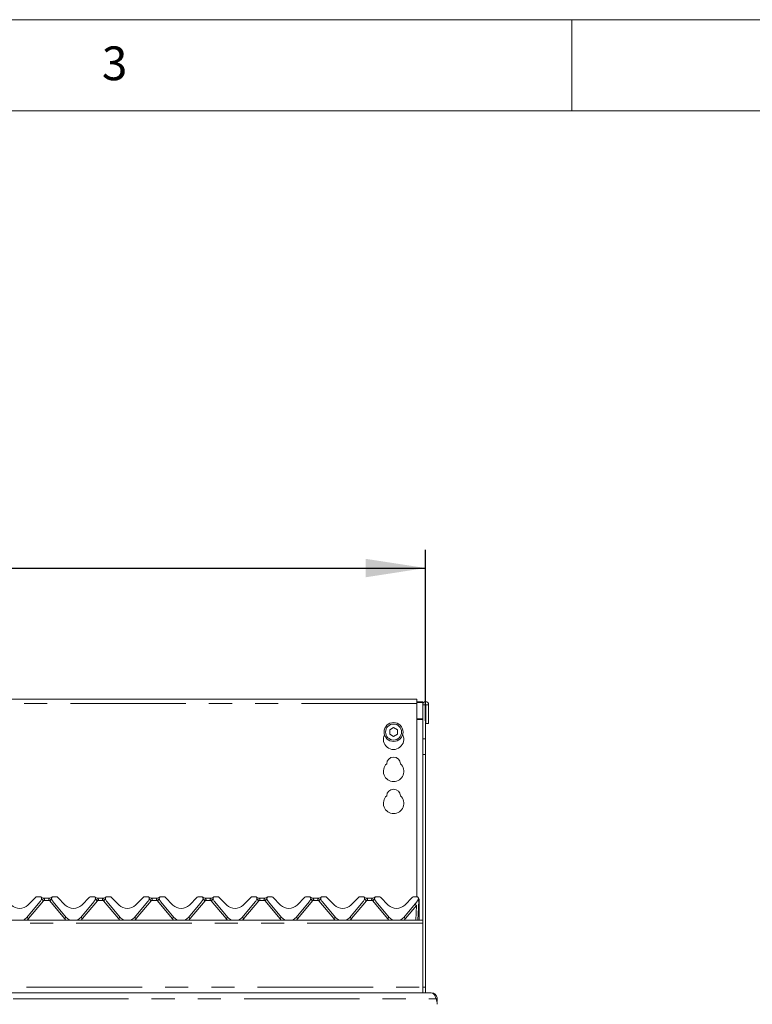
# Model space of a CAD drawing. Units: millimetres. Extents: x 5 to 415, y 5 to 292.
# Drawn here: x 130 to 170, y 238 to 292 of the extents above; entities that cross this region are included whole.
import ezdxf

# ---------------------------------------------------------------- set-up
doc = ezdxf.new("R2010")
doc.units = ezdxf.units.MM
doc.linetypes.add('PHANTOM', pattern=[12.7, 6.35, -1.27, 1.27, -1.27, 1.27, -1.27])
doc.layers.add('BEMAßUNG', color=96, linetype='Continuous')
doc.layers.add('SLD-0', color=179, linetype='Continuous')
doc.styles.add('SLDTEXTSTYLE0', font='TXT', dxfattribs={"width": 0.75})
doc.styles.add('SLDTEXTSTYLE5', font='TXT', dxfattribs={"width": 0.96})
doc.dimstyles.new('SLDDIMSTYLE0', dxfattribs={"dimtxt": 3.5, "dimasz": 3.302, "dimexe": 0, "dimexo": 0.0625, "dimgap": 0.875, "dimtad": 1, "dimdec": 0, "dimlfac": 12.5, "dimrnd": 1e-09, "dimzin": 12, "dimdsep": 46, "dimtxsty": 'SLDTEXTSTYLE0', "dimblk1": 'NONE', "dimblk2": 'NONE', "dimsah": 1, "dimcen": 0.09, "dimadec": 0, "dimazin": 3, "dimtfac": 1, "dimtofl": 0, "dimtmove": 0, "dimatfit": 3, "dimldrblk": 'NONE', "dimfxl": 0, "dimfrac": 2, "dimtolj": 1, "dimtzin": 12, "dimarcsym": 0})

# ---------------------------------------------------------------- blocks, each defined once
blk = doc.blocks.new('_D')
at = {"layer": 'BEMAßUNG'}
for p, q in [((66.368, 255.359), (66.368, 262.867)), ((151.968, 253.475), (151.968, 262.867)), ((66.368, 261.867), (151.968, 261.867))]:
    blk.add_line(p, q, dxfattribs=at)
for points in [[(66.368, 261.867), (69.67, 261.359), (69.67, 262.375)], [(151.968, 261.867), (148.666, 262.375), (148.666, 261.359)]]:
    blk.add_solid(points, dxfattribs=at)
at = {"layer": 'BEMAßUNG', "insert": (103.027, 266.116), "char_height": 3.5, "attachment_point": 1, "style": 'SLDTEXTSTYLE5'}
blk.add_mtext('1070', dxfattribs=at)
blk = doc.blocks.new('_None')

msp = doc.modelspace()

# ---------------------------------------------------------------- linework, layer by layer
at = {"layer": 'SLD-0', "color": 179, "linetype": 'Continuous', "lineweight": 18}
for p, q in [((415, 292), (5, 292)), ((160, 287), (160, 292)), ((410, 287), (10, 287)), ((151.48754, 254.65657), (122.52755, 254.65657)), ((151.48754, 254.65657), (151.48754, 254.41657)), ((151.48754, 254.51668), (151.80755, 254.51668)), ((151.48754, 254.47527), (151.80755, 254.47527)), ((151.48754, 243.80326), (151.48754, 254.41657)), ((151.80755, 254.51668), (151.80755, 254.47527)), ((151.80755, 254.47527), (151.80755, 254.35926)), ((151.80755, 254.35926), (151.96755, 254.35926)), ((151.80755, 252.47473), (151.80755, 254.35926)), ((151.96755, 252.47473), (151.96755, 254.35926)), ((151.96755, 254.35926), (151.97554, 254.35926)), ((151.97554, 254.35926), (152.13555, 254.35926)), ((151.97554, 254.35926), (151.97554, 253.32326)), ((152.13555, 254.35926), (152.13555, 253.32326)), ((151.97554, 253.32326), (152.13555, 253.32326)), ((150.20755, 253.09674), (149.99955, 252.97666)), ((149.99955, 252.97666), (149.99955, 252.73648)), ((149.99955, 252.73648), (150.20755, 252.61639)), ((150.41555, 252.97666), (150.20755, 253.09674)), ((150.20755, 252.61639), (150.41555, 252.73648)), ((150.41555, 252.73648), (150.41555, 252.97666)), ((151.80755, 252.47473), (151.80755, 251.6262)), ((151.96755, 251.6262), (151.96755, 252.47473)), ((151.80755, 251.6262), (151.80755, 238.84326)), ((151.96755, 251.6262), (151.96755, 238.84326)), ((130.76424, 243.52511), (130.04589, 242.66901)), ((130.10009, 243.35071), (130.52921, 243.77983)), ((130.77386, 243.80326), (130.58578, 243.80326)), ((130.8478, 243.69217), (130.84419, 243.67869)), ((130.95275, 243.72326), (131.30235, 243.72326)), ((131.4109, 243.67869), (131.40729, 243.69217)), ((131.66931, 243.80326), (131.48123, 243.80326)), ((132.2092, 242.66901), (131.49085, 243.52511)), ((131.72588, 243.77983), (132.155, 243.35071)), ((133.72424, 243.52511), (133.00589, 242.66901)), ((133.06009, 243.35071), (133.48921, 243.77983)), ((133.73386, 243.80326), (133.54578, 243.80326)), ((133.8078, 243.69217), (133.80419, 243.67869)), ((133.91275, 243.72326), (134.26235, 243.72326)), ((134.36645, 243.69483), (134.36634, 243.69514)), ((134.3709, 243.67869), (134.36729, 243.69217)), ((134.62931, 243.80326), (134.44123, 243.80326)), ((135.1692, 242.66901), (134.45085, 243.52511)), ((134.68588, 243.77983), (135.115, 243.35071)), ((136.68424, 243.52511), (135.96589, 242.66901)), ((136.02009, 243.35071), (136.44921, 243.77983)), ((136.69386, 243.80326), (136.50578, 243.80326)), ((136.7678, 243.69217), (136.76419, 243.67869)), ((136.87275, 243.72326), (137.22235, 243.72326)), ((137.32645, 243.69483), (137.32634, 243.69514)), ((137.3309, 243.67869), (137.32729, 243.69217)), ((137.58931, 243.80326), (137.40123, 243.80326)), ((138.1292, 242.66901), (137.41085, 243.52511)), ((137.64588, 243.77983), (138.075, 243.35071)), ((139.64424, 243.52511), (138.92589, 242.66901)), ((138.98009, 243.35071), (139.40921, 243.77983)), ((139.65386, 243.80326), (139.46578, 243.80326)), ((139.7278, 243.69217), (139.72419, 243.67869)), ((139.83275, 243.72326), (140.18235, 243.72326)), ((140.2909, 243.67869), (140.28729, 243.69217)), ((140.54931, 243.80326), (140.36123, 243.80326)), ((141.0892, 242.66901), (140.37085, 243.52511)), ((140.60588, 243.77983), (141.035, 243.35071)), ((142.60424, 243.52511), (141.88589, 242.66901)), ((141.94009, 243.35071), (142.36921, 243.77983)), ((142.61386, 243.80326), (142.42578, 243.80326)), ((142.6878, 243.69217), (142.68419, 243.67869)), ((142.79275, 243.72326), (143.14235, 243.72326)), ((143.2509, 243.67869), (143.24729, 243.69217)), ((143.50931, 243.80326), (143.32123, 243.80326)), ((144.0492, 242.66901), (143.33085, 243.52511)), ((143.56588, 243.77983), (143.995, 243.35071)), ((145.56424, 243.52511), (144.84589, 242.66901)), ((144.90009, 243.35071), (145.32921, 243.77983)), ((145.57386, 243.80326), (145.38578, 243.80326)), ((145.6478, 243.69217), (145.64419, 243.67869)), ((145.75275, 243.72326), (146.10235, 243.72326)), ((146.2109, 243.67869), (146.20729, 243.69217)), ((146.46931, 243.80326), (146.28123, 243.80326)), ((147.0092, 242.66901), (146.29085, 243.52511)), ((146.52588, 243.77983), (146.955, 243.35071)), ((148.52424, 243.52511), (147.80589, 242.66901)), ((147.86009, 243.35071), (148.28921, 243.77983)), ((148.53386, 243.80326), (148.34578, 243.80326)), ((148.6078, 243.69217), (148.60419, 243.67869)), ((148.71275, 243.72326), (149.06235, 243.72326)), ((149.16645, 243.69483), (149.16634, 243.69514)), ((149.1709, 243.67869), (149.16729, 243.69217)), ((149.42931, 243.80326), (149.24123, 243.80326)), ((149.9692, 242.66901), (149.25085, 243.52511)), ((149.48588, 243.77983), (149.915, 243.35071)), ((151.48424, 243.52511), (150.76589, 242.66901)), ((150.8201, 243.35071), (151.24921, 243.77983)), ((151.49386, 243.80326), (151.30578, 243.80326)), ((151.60018, 243.58269), (151.54466, 242.52326)), ((151.5678, 243.69217), (151.56419, 243.67869)), ((151.57125, 243.74354), (151.5873, 243.70437)), ((151.6014, 243.60595), (151.60018, 243.58269)), ((151.60309, 243.6383), (151.6014, 243.60595)), ((151.60755, 243.60726), (151.60755, 243.59756)), ((151.60755, 243.59756), (151.60755, 242.52326)), ((151.80755, 242.52326), (66.52755, 242.52326)), ((151.80755, 238.84326), (151.80755, 242.35926)), ((151.80755, 238.84326), (151.80755, 238.52326)), ((151.96755, 238.52326), (151.96755, 238.84326)), ((66.05955, 238.52326), (152.27555, 238.52326)), ((152.27555, 238.52326), (152.37323, 238.49446)), ((152.60754, 238.19126), (152.5501, 238.19126)), ((152.60754, 238.05357), (152.60754, 238.19126))]:
    msp.add_line(p, q, dxfattribs=at)
at = {"layer": 'SLD-0', "color": 8, "linetype": 'PHANTOM', "lineweight": 18}
for p, q in [((151.48754, 254.41657), (122.52755, 254.41657)), ((151.80755, 253.58867), (151.48754, 253.58867)), ((151.48754, 253.54726), (151.80755, 253.54726)), ((151.96755, 252.47473), (151.80755, 252.47473)), ((151.80755, 251.6262), (151.96755, 251.6262)), ((130.95771, 243.57737), (130.13781, 242.60025)), ((131.28256, 243.59698), (130.97253, 243.59698)), ((132.11728, 242.60025), (131.29738, 243.57737)), ((133.91771, 243.57737), (133.09781, 242.60025)), ((134.24256, 243.59698), (133.93253, 243.59698)), ((135.07728, 242.60025), (134.25738, 243.57737)), ((136.87771, 243.57737), (136.05781, 242.60025)), ((137.20256, 243.59698), (136.89253, 243.59698)), ((138.03728, 242.60025), (137.21738, 243.57737)), ((139.83771, 243.57737), (139.01781, 242.60025)), ((140.16256, 243.59698), (139.85253, 243.59698)), ((140.99728, 242.60025), (140.17738, 243.57737)), ((142.79771, 243.57737), (141.97781, 242.60025)), ((143.12256, 243.59698), (142.81253, 243.59698)), ((143.95728, 242.60025), (143.13738, 243.57737)), ((145.75771, 243.57737), (144.93781, 242.60025)), ((146.08256, 243.59698), (145.77253, 243.59698)), ((146.91728, 242.60025), (146.09738, 243.57737)), ((148.71771, 243.57737), (147.89781, 242.60025)), ((149.04256, 243.59698), (148.73253, 243.59698)), ((149.87728, 242.60025), (149.05738, 243.57737)), ((151.56498, 243.58142), (151.56467, 243.5801)), ((151.56875, 243.59761), (151.56498, 243.58142)), ((151.58728, 243.6588), (151.56875, 243.59761)), ((151.60187, 243.60413), (151.60294, 243.60444)), ((151.60294, 243.60444), (151.6055, 243.60536)), ((151.6055, 243.60536), (151.60703, 243.60631)), ((151.60703, 243.60631), (151.60755, 243.60726)), ((151.4669, 243.32613), (150.85781, 242.60025)), ((151.42482, 242.52326), (151.4669, 243.32613)), ((151.80755, 242.35926), (66.52755, 242.35926)), ((66.52755, 238.84326), (151.80755, 238.84326)), ((151.96755, 238.84326), (151.80755, 238.84326)), ((65.785, 238.19126), (152.5501, 238.19126)), ((152.59138, 238.05357), (152.60754, 238.05357))]:
    msp.add_line(p, q, dxfattribs=at)
at = {"layer": 'SLD-0', "color": 179, "linetype": 'Continuous', "lineweight": 18}
for radius in [0.52, 0.44]:
    msp.add_circle((150.20755, 252.85657), radius, dxfattribs=at)
for centre, radius, start, end in [((151.97155, 254.35926), 0.164, 0, 179.999845), ((150.20755, 252.45657), 0.56, 153.026946, 26.973054), ((150.20755, 250.69657), 0.56, 132.707871, 47.292129), ((150.20755, 251.09657), 0.38, 1.734216, 178.265784), ((150.20755, 249.33657), 0.38, 1.734216, 178.265784), ((150.20755, 248.93657), 0.56, 132.707871, 47.292129), ((130.58578, 243.72326), 0.08, 90, 134.999635), ((130.45782, 243.78222), 0.4, 320, 344.999962), ((130.77386, 243.72326), 0.08, 339.417688, 90.000356), ((130.95275, 243.88326), 0.16, 221.810315, 270), ((130.87871, 243.68389), 0.032, 159.417688, 165), ((131.30235, 243.88326), 0.16, 270, 318.189685), ((131.48123, 243.72326), 0.08, 90, 200.582312), ((131.37638, 243.68389), 0.032, 14.999646, 20.582312), ((131.79727, 243.78222), 0.4, 195, 220.000099), ((131.66931, 243.72326), 0.08, 45, 89.999701), ((133.54578, 243.72326), 0.08, 90, 134.999616), ((133.41782, 243.78222), 0.4, 320, 344.999964), ((133.73386, 243.72326), 0.08, 339.417688, 90.000329), ((133.91275, 243.88326), 0.16, 221.810315, 270), ((133.83871, 243.68389), 0.032, 159.417688, 165), ((134.26235, 243.88326), 0.16, 270, 318.189685), ((134.44123, 243.72326), 0.08, 89.999946, 200.582312), ((134.33638, 243.68389), 0.032, 15, 20.582312), ((134.75727, 243.78222), 0.4, 195, 220.000103), ((134.62931, 243.72326), 0.08, 45, 89.999674), ((136.50578, 243.72326), 0.08, 90, 134.999596), ((136.37782, 243.78222), 0.4, 320, 344.999965), ((136.69386, 243.72326), 0.08, 339.417688, 90.000302), ((136.87275, 243.88326), 0.16, 221.810315, 270), ((136.79871, 243.68389), 0.032, 159.417688, 165), ((137.22235, 243.88326), 0.16, 270, 318.189685), ((137.40123, 243.72326), 0.08, 90, 200.582312), ((137.29638, 243.68389), 0.032, 14.999611, 20.582312), ((137.71727, 243.78222), 0.4, 195, 220), ((137.58931, 243.72326), 0.08, 45, 89.999647), ((139.46578, 243.72326), 0.08, 90, 134.999577), ((139.33782, 243.78222), 0.4, 320, 344.999967), ((139.65386, 243.72326), 0.08, 339.417688, 90.000274), ((139.83275, 243.88326), 0.16, 221.810315, 270), ((139.75871, 243.68389), 0.032, 159.417688, 165), ((140.18235, 243.88326), 0.16, 270, 318.189685), ((140.36123, 243.72326), 0.08, 90, 200.582312), ((140.25638, 243.68389), 0.032, 14.999593, 20.582312), ((140.67727, 243.78222), 0.4, 195, 220), ((140.54931, 243.72326), 0.08, 45, 89.999619), ((142.42578, 243.72326), 0.08, 90, 134.999558), ((142.29782, 243.78222), 0.4, 320, 344.999968), ((142.61386, 243.72326), 0.08, 339.417688, 90.000247), ((142.79275, 243.88326), 0.16, 221.810315, 270), ((142.71871, 243.68389), 0.032, 159.417688, 165), ((143.14235, 243.88326), 0.16, 270, 318.189685), ((143.32123, 243.72326), 0.08, 89.999864, 200.582312), ((143.21638, 243.68389), 0.032, 15, 20.582312), ((143.63727, 243.78222), 0.4, 195, 220), ((143.50931, 243.72326), 0.08, 45.00052, 89.999592), ((145.38578, 243.72326), 0.08, 90, 134.999538), ((145.25782, 243.78222), 0.4, 320, 344.999969), ((145.57386, 243.72326), 0.08, 339.417688, 90.00022), ((145.75275, 243.88326), 0.16, 221.810315, 270), ((145.67871, 243.68389), 0.032, 159.417688, 165), ((146.10235, 243.88326), 0.16, 270, 318.189685), ((146.28123, 243.72326), 0.08, 90, 200.582312), ((146.17638, 243.68389), 0.032, 14.999558, 20.582312), ((146.59727, 243.78222), 0.4, 195, 220), ((146.46931, 243.72326), 0.08, 45.000501, 89.999565), ((148.34578, 243.72326), 0.08, 90, 134.999519), ((148.21782, 243.78222), 0.4, 320, 344.999971), ((148.53386, 243.72326), 0.08, 339.417688, 90.000192), ((148.71275, 243.88326), 0.16, 221.810315, 270), ((148.63871, 243.68389), 0.032, 159.417688, 165), ((149.06235, 243.88326), 0.16, 270, 318.189685), ((149.24123, 243.72326), 0.08, 90, 200.582312), ((149.13638, 243.68389), 0.032, 14.99954, 20.582312), ((149.55727, 243.78222), 0.4, 195, 220), ((149.42931, 243.72326), 0.08, 45, 90), ((151.30578, 243.72326), 0.08, 90, 134.9995), ((151.17782, 243.78222), 0.4, 320, 344.999972), ((151.49386, 243.72326), 0.08, 339.417688, 90), ((151.59871, 243.68389), 0.032, 159.417688, 165), ((151.48755, 243.6399), 0.12, 10.640118, 32.078606), ((129.64755, 243.80326), 0.64, 224.999986, 315), ((132.60755, 243.80326), 0.64, 224.999988, 315), ((135.56755, 243.80326), 0.64, 224.999991, 315), ((138.52755, 243.80326), 0.64, 224.999993, 315), ((141.48755, 243.80326), 0.64, 224.999996, 315), ((144.44755, 243.80326), 0.64, 224.999998, 315), ((147.40755, 243.80326), 0.64, 225.000001, 315), ((150.36755, 243.80326), 0.64, 225.000003, 315), ((129.64755, 243.00326), 0.52, 292.619865, 320.000028), ((132.60755, 243.00326), 0.52, 220, 247.380135), ((132.60755, 243.00326), 0.52, 292.619865, 320.000031), ((135.56755, 243.00326), 0.52, 220, 247.380135), ((135.56755, 243.00326), 0.52, 292.619865, 320.000033), ((138.52755, 243.00326), 0.52, 220, 247.380135), ((138.52755, 243.00326), 0.52, 292.619865, 320.000036), ((141.48755, 243.00326), 0.52, 220, 247.380135), ((141.48755, 243.00326), 0.52, 292.619865, 320.000039), ((144.44755, 243.00326), 0.52, 220, 247.380135), ((144.44755, 243.00326), 0.52, 292.619865, 320.000041), ((147.40755, 243.00326), 0.52, 220, 247.380135), ((147.40755, 243.00326), 0.52, 292.619865, 320.000044), ((150.36755, 243.00326), 0.52, 220, 247.380135), ((150.36755, 243.00326), 0.52, 292.619865, 320.000047), ((151.80755, 237.89357), 0.8, 0, 21.845918)]:
    msp.add_arc(centre, radius, start, end, dxfattribs=at)
at = {"layer": 'SLD-0', "color": 8, "linetype": 'PHANTOM', "lineweight": 18}
for centre, radius, start, end in [((129.82668, 242.26107), 1.73547, 49.328979, 54.216661), ((130.12307, 242.38393), 1.4809, 54.997873, 60.873458), ((130.77386, 243.73163), 0.24, 320, 325.870987), ((131.99641, 242.60041), 1.22585, 118.514593, 125.614076), ((131.48123, 243.73163), 0.24, 214.128952, 220), ((132.42876, 242.26063), 1.73604, 125.784135, 130.670235), ((132.78668, 242.26107), 1.73547, 49.32898, 54.216661), ((133.08307, 242.38393), 1.4809, 54.997873, 60.873458), ((133.73386, 243.73163), 0.24, 320, 325.870992), ((134.95641, 242.60041), 1.22585, 118.514593, 125.614076), ((134.44123, 243.73163), 0.24, 214.128957, 220), ((135.38876, 242.26063), 1.73604, 125.784135, 130.670235), ((135.74668, 242.26107), 1.73547, 49.328981, 54.216661), ((136.04307, 242.38393), 1.4809, 54.997873, 60.873458), ((136.69386, 243.73163), 0.24, 320, 325.870997), ((137.91641, 242.60041), 1.22585, 118.514593, 125.614076), ((137.40123, 243.73163), 0.24, 214.128962, 220), ((138.34876, 242.26063), 1.73604, 125.784135, 130.670235), ((138.70633, 242.26063), 1.73604, 49.329778, 54.215865), ((139.00307, 242.38393), 1.4809, 54.997873, 60.873458), ((139.65386, 243.73163), 0.24, 320, 325.871002), ((140.87641, 242.60041), 1.22585, 118.514593, 125.614076), ((140.36123, 243.73163), 0.24, 214.128967, 220), ((141.30876, 242.26063), 1.73604, 125.784135, 130.670235), ((141.66633, 242.26063), 1.73604, 49.329779, 54.215865), ((141.96307, 242.38393), 1.4809, 54.997873, 60.873458), ((142.61386, 243.73163), 0.24, 320, 325.871007), ((143.83641, 242.60041), 1.22585, 118.514593, 125.614076), ((143.32123, 243.73163), 0.24, 214.128972, 220), ((144.26876, 242.26063), 1.73604, 125.784135, 130.670235), ((144.62633, 242.26063), 1.73604, 49.32978, 54.215865), ((144.92307, 242.38393), 1.4809, 54.997873, 60.873458), ((145.57386, 243.73163), 0.24, 320, 325.871012), ((146.79627, 242.60064), 1.22559, 118.513824, 125.614845), ((146.28123, 243.73163), 0.24, 214.128977, 220), ((147.22876, 242.26063), 1.73604, 125.784135, 130.670235), ((147.58633, 242.26063), 1.73604, 49.329781, 54.215865), ((147.88307, 242.38393), 1.4809, 54.997873, 60.873458), ((148.53386, 243.73163), 0.24, 320, 325.871018), ((149.7566, 242.60012), 1.22621, 118.516149, 125.613475), ((149.24123, 243.73163), 0.24, 214.128982, 220), ((150.01423, 242.4822), 1.45429, 125.310448, 131.143903), ((151.68587, 243.65565), 0.14281, 191.909164, 211.937271), ((151.68515, 243.65593), 0.14139, 191.627919, 211.801788), ((151.6729, 243.66538), 0.12427, 192.123748, 213.052081), ((151.57496, 243.68384), 0.10424, 264.338916, 284.002914), ((151.57431, 243.64393), 0.04665, 263.155512, 305.504843), ((151.60123, 243.60665), 0.01107, 271.225864, 304.768221), ((149.72356, 241.25803), 2.70486, 49.870261, 52.298775), ((128.38663, 240.52243), 2.71735, 49.875843, 52.29319), ((129.64755, 243.01163), 0.64, 310.263165, 319.999981), ((133.86847, 240.52243), 2.71735, 127.70681, 130.124157), ((132.60755, 243.01163), 0.64, 219.999993, 229.736835), ((131.34663, 240.52243), 2.71735, 49.875843, 52.29319), ((132.60755, 243.01163), 0.64, 310.263165, 319.999983), ((136.82847, 240.52243), 2.71735, 127.70681, 130.124157), ((135.56755, 243.01163), 0.64, 219.999995, 229.736835), ((134.30663, 240.52243), 2.71735, 49.875843, 52.29319), ((135.56755, 243.01163), 0.64, 310.263165, 319.999985), ((139.78847, 240.52243), 2.71735, 127.70681, 130.124157), ((138.52755, 243.01163), 0.64, 219.999997, 229.736835), ((137.26663, 240.52243), 2.71735, 49.875843, 52.29319), ((138.52755, 243.01163), 0.64, 310.263165, 319.999987), ((142.74847, 240.52243), 2.71735, 127.70681, 130.124157), ((141.48755, 243.01163), 0.64, 219.999999, 229.736835), ((140.22663, 240.52243), 2.71735, 49.875843, 52.29319), ((141.48755, 243.01163), 0.64, 310.263165, 319.99999), ((145.70847, 240.52243), 2.71735, 127.70681, 130.124157), ((144.44755, 243.01163), 0.64, 220.000001, 229.736835), ((143.18663, 240.52243), 2.71735, 49.875843, 52.29319), ((144.44755, 243.01163), 0.64, 310.263165, 319.999992), ((148.66847, 240.52243), 2.71735, 127.70681, 130.124157), ((147.40755, 243.01163), 0.64, 220.000004, 229.736835), ((146.14663, 240.52243), 2.71735, 49.875843, 52.29319), ((147.40755, 243.01163), 0.64, 310.263165, 319.999994), ((151.57362, 240.59047), 2.62997, 127.668183, 130.165779), ((150.36755, 243.01163), 0.64, 220, 229.736835), ((149.11448, 240.53215), 2.70486, 49.870258, 52.298775), ((150.36755, 243.01163), 0.64, 310.263165, 319.999996)]:
    msp.add_arc(centre, radius, start, end, dxfattribs=at)
for points, knots in [([(130.95275, 243.72326), (130.95349, 243.72291), (130.95481, 243.72229), (130.96578, 243.71669), (130.98542, 243.70476), (131.00578, 243.68513), (131.01356, 243.66416), (131.01429, 243.64964), (131.01051, 243.63544), (130.9995, 243.61795), (130.98591, 243.60593), (130.97535, 243.59878), (130.97279, 243.59715), (130.97253, 243.59698)], [0.000012886, 0.000012886, 0.000012886, 0.000012886, 0.090962351, 0.161133602, 0.3371706, 0.545731807, 0.628893389, 0.683923601, 0.759319216, 0.830249565, 0.959616956, 0.995853016, 1, 1, 1, 1]), ([(131.28256, 243.59698), (131.27208, 243.60451), (131.25661, 243.61563), (131.2448, 243.63528), (131.24071, 243.65011), (131.24133, 243.66222), (131.2473, 243.68085), (131.2641, 243.7006), (131.28597, 243.7149), (131.29814, 243.72123), (131.3019, 243.72305), (131.30221, 243.7232), (131.30235, 243.72326)], [0, 0, 0, 0, 0.16890094, 0.24925041, 0.30296202, 0.38249434, 0.42472502, 0.6077623, 0.80330028, 0.90928209, 0.96131794, 1, 1, 1, 1]), ([(133.91275, 243.72326), (133.91349, 243.72291), (133.91481, 243.72229), (133.92578, 243.71669), (133.94542, 243.70476), (133.96578, 243.68513), (133.97356, 243.66416), (133.97429, 243.64964), (133.97051, 243.63544), (133.9595, 243.61795), (133.94591, 243.60593), (133.93535, 243.59878), (133.93279, 243.59715), (133.93253, 243.59698)], [0.000011613, 0.000011613, 0.000011613, 0.000011613, 0.090962351, 0.161133602, 0.3371706, 0.545731807, 0.628893389, 0.683923601, 0.759319216, 0.830249565, 0.959616956, 0.995853016, 1, 1, 1, 1]), ([(134.24256, 243.59698), (134.23208, 243.60451), (134.21661, 243.61563), (134.2048, 243.63528), (134.20071, 243.65011), (134.20133, 243.66222), (134.2073, 243.68085), (134.2241, 243.7006), (134.24597, 243.7149), (134.25814, 243.72123), (134.2619, 243.72305), (134.26221, 243.7232), (134.26235, 243.72326)], [0, 0, 0, 0, 0.16890094, 0.24925041, 0.30296202, 0.38249434, 0.42472502, 0.6077623, 0.80330028, 0.90928209, 0.96131794, 1, 1, 1, 1]), ([(136.87275, 243.72326), (136.87349, 243.72291), (136.87481, 243.72229), (136.88578, 243.71669), (136.90542, 243.70476), (136.92578, 243.68513), (136.93356, 243.66416), (136.93429, 243.64964), (136.93051, 243.63544), (136.9195, 243.61795), (136.90591, 243.60593), (136.89535, 243.59878), (136.89279, 243.59715), (136.89253, 243.59698)], [0.000010338, 0.000010338, 0.000010338, 0.000010338, 0.090962351, 0.161133602, 0.3371706, 0.545731807, 0.628893389, 0.683923601, 0.759319216, 0.830249565, 0.959616956, 0.995853016, 1, 1, 1, 1]), ([(137.20256, 243.59698), (137.19208, 243.60451), (137.17661, 243.61563), (137.1648, 243.63528), (137.16071, 243.65011), (137.16133, 243.66222), (137.1673, 243.68085), (137.1841, 243.7006), (137.20597, 243.7149), (137.21814, 243.72123), (137.2219, 243.72305), (137.22221, 243.7232), (137.22235, 243.72326)], [0, 0, 0, 0, 0.168900941, 0.249250415, 0.302962017, 0.382494336, 0.424725017, 0.607762298, 0.803300277, 0.909282089, 0.961317935, 0.999999883, 0.999999883, 0.999999883, 0.999999883]), ([(139.83275, 243.72326), (139.83349, 243.72291), (139.83481, 243.72229), (139.84578, 243.71669), (139.86542, 243.70476), (139.88578, 243.68513), (139.89356, 243.66416), (139.89429, 243.64964), (139.89051, 243.63544), (139.8795, 243.61795), (139.86591, 243.60593), (139.85535, 243.59878), (139.85279, 243.59715), (139.85253, 243.59698)], [0.000009064, 0.000009064, 0.000009064, 0.000009064, 0.090962351, 0.161133602, 0.3371706, 0.545731807, 0.628893389, 0.683923601, 0.759319216, 0.830249565, 0.959616956, 0.995853016, 1, 1, 1, 1]), ([(140.16256, 243.59698), (140.15208, 243.60451), (140.13661, 243.61563), (140.1248, 243.63528), (140.12071, 243.65011), (140.12133, 243.66222), (140.1273, 243.68085), (140.1441, 243.7006), (140.16597, 243.7149), (140.17814, 243.72123), (140.1819, 243.72305), (140.18221, 243.7232), (140.18235, 243.72326)], [0, 0, 0, 0, 0.168900941, 0.249250415, 0.302962017, 0.382494336, 0.424725017, 0.607762298, 0.803300277, 0.909282089, 0.961317935, 0.999996855, 0.999996855, 0.999996855, 0.999996855]), ([(142.79275, 243.72326), (142.79349, 243.72291), (142.79481, 243.72229), (142.80578, 243.71669), (142.82542, 243.70476), (142.84578, 243.68513), (142.85356, 243.66416), (142.85429, 243.64964), (142.85051, 243.63544), (142.8395, 243.61795), (142.82591, 243.60593), (142.81535, 243.59878), (142.81279, 243.59715), (142.81253, 243.59698)], [0.000007793, 0.000007793, 0.000007793, 0.000007793, 0.090962444, 0.161133768, 0.337170947, 0.545732368, 0.628894035, 0.683924304, 0.759319997, 0.830250419, 0.959625655, 0.995853012, 1, 1, 1, 1]), ([(143.12256, 243.59698), (143.11208, 243.60451), (143.09661, 243.61563), (143.0848, 243.63528), (143.08071, 243.65011), (143.08133, 243.66222), (143.0873, 243.68085), (143.1041, 243.7006), (143.12597, 243.7149), (143.13814, 243.72123), (143.1419, 243.72305), (143.14221, 243.7232), (143.14235, 243.72326)], [0, 0, 0, 0, 0.168900941, 0.249250415, 0.302962017, 0.382494336, 0.424725017, 0.607762298, 0.803300277, 0.909282089, 0.961317935, 0.999993828, 0.999993828, 0.999993828, 0.999993828]), ([(145.75275, 243.72326), (145.75349, 243.72291), (145.75481, 243.72229), (145.76578, 243.71669), (145.78542, 243.70476), (145.80578, 243.68513), (145.81356, 243.66416), (145.81429, 243.64964), (145.81051, 243.63544), (145.7995, 243.61795), (145.78591, 243.60593), (145.77535, 243.59878), (145.77279, 243.59715), (145.77253, 243.59698)], [0.000006516, 0.000006516, 0.000006516, 0.000006516, 0.090962444, 0.161133768, 0.337170947, 0.545732368, 0.628894035, 0.683924304, 0.759319997, 0.830250419, 0.959625655, 0.995853012, 1, 1, 1, 1]), ([(146.08256, 243.59698), (146.07208, 243.60451), (146.05661, 243.61563), (146.0448, 243.63528), (146.04071, 243.65011), (146.04133, 243.66222), (146.0473, 243.68085), (146.0641, 243.7006), (146.08597, 243.7149), (146.09814, 243.72123), (146.1019, 243.72305), (146.10221, 243.7232), (146.10235, 243.72326)], [0, 0, 0, 0, 0.168900941, 0.249250415, 0.302962017, 0.382494336, 0.424725017, 0.607762298, 0.803300277, 0.909282089, 0.961317935, 0.999990792, 0.999990792, 0.999990792, 0.999990792]), ([(148.71275, 243.72326), (148.71349, 243.72291), (148.71481, 243.72229), (148.72578, 243.71669), (148.74542, 243.70476), (148.76578, 243.68513), (148.77356, 243.66416), (148.77429, 243.64964), (148.77051, 243.63544), (148.7595, 243.61795), (148.74591, 243.60593), (148.73535, 243.59878), (148.73279, 243.59715), (148.73253, 243.59698)], [0.000005242, 0.000005242, 0.000005242, 0.000005242, 0.090962444, 0.161133768, 0.337170947, 0.545732368, 0.628894035, 0.683924304, 0.759319997, 0.830250419, 0.959625655, 0.995853012, 1, 1, 1, 1]), ([(149.04256, 243.59698), (149.03208, 243.60451), (149.01661, 243.61563), (149.0048, 243.63528), (149.00071, 243.65011), (149.00133, 243.66222), (149.0073, 243.68085), (149.0241, 243.7006), (149.04597, 243.7149), (149.05814, 243.72123), (149.0619, 243.72305), (149.06221, 243.7232), (149.06235, 243.72326)], [0, 0, 0, 0, 0.168900941, 0.249250415, 0.302962017, 0.382494336, 0.424725017, 0.607762298, 0.803300277, 0.909282089, 0.961317935, 0.999987756, 0.999987756, 0.999987756, 0.999987756]), ([(151.5709, 243.70168), (151.57029, 243.69503), (151.56909, 243.68173), (151.58121, 243.66644), (151.58728, 243.6588)], [0, 0, 0, 0, 0.49999476, 1, 1, 1, 1]), ([(151.5873, 243.70437), (151.5873, 243.70437), (151.58731, 243.70436), (151.5873, 243.70432), (151.58746, 243.70381), (151.58807, 243.70047), (151.5896, 243.68948), (151.59033, 243.67376), (151.58826, 243.66293), (151.58746, 243.65923), (151.58728, 243.65887), (151.58728, 243.6588), (151.58728, 243.6588)], [0, 0, 0, 0, 0.00005775, 0.00392764, 0.01949461, 0.08043753, 0.29232835, 0.54592206, 0.85055316, 0.9828509, 0.99766015, 1, 1, 1, 1]), ([(151.58728, 243.6588), (151.5886, 243.65796), (151.59452, 243.65422), (151.60173, 243.64725), (151.60265, 243.64124), (151.60309, 243.6383)], [0, 0, 0, 0, 0.12791811, 0.57312336, 1, 1, 1, 1])]:
    msp.add_open_spline(points, degree=3, knots=knots, dxfattribs=at)
at = {"layer": 'SLD-0', "color": 179, "linetype": 'Continuous', "lineweight": 18}
for points, knots in [([(131.40692, 243.69364), (131.40673, 243.69411), (131.40641, 243.69493), (131.40636, 243.69507), (131.40634, 243.69514)], [0, 0, 0, 0, 0.57620768, 1, 1, 1, 1]), ([(140.28692, 243.69364), (140.28673, 243.69411), (140.28641, 243.69493), (140.28636, 243.69507), (140.28634, 243.69514)], [0, 0, 0, 0, 0.57620768, 1, 1, 1, 1]), ([(143.24692, 243.69364), (143.24673, 243.69411), (143.24642, 243.69492), (143.24636, 243.69507), (143.24634, 243.69514)], [0, 0, 0, 0, 0.576207681, 0.999098592, 0.999098592, 0.999098592, 0.999098592]), ([(146.20692, 243.69364), (146.20673, 243.69411), (146.20642, 243.69492), (146.20636, 243.69507), (146.20634, 243.69514)], [0, 0, 0, 0, 0.576207681, 0.999126135, 0.999126135, 0.999126135, 0.999126135]), ([(151.5873, 243.70437), (151.58969, 243.6998), (151.59591, 243.6879), (151.60262, 243.66566), (151.60293, 243.64783), (151.60309, 243.6383)], [0, 0, 0, 0, 0.22474992, 0.58574209, 1, 1, 1, 1]), ([(151.58923, 243.70363), (151.59151, 243.69966), (151.59795, 243.68853), (151.60564, 243.66721), (151.60688, 243.64941), (151.60755, 243.6399)], [0, 0, 0, 0, 0.20467802, 0.57501827, 1, 1, 1, 1]), ([(151.60755, 243.6399), (151.60755, 243.63902), (151.60755, 243.62814), (151.60755, 243.61726), (151.60755, 243.60726)], [0, 0, 0, 0, 0.08024817, 1, 1, 1, 1]), ([(152.27555, 238.52326), (152.31974, 238.51824), (152.39709, 238.50946), (152.50116, 238.44355), (152.56653, 238.36145), (152.60171, 238.27168), (152.60554, 238.21885), (152.60754, 238.19126)], [0, 0, 0, 0, 0.267951604, 0.468994915, 0.708236534, 0.847592289, 1, 1, 1, 1]), ([(152.37323, 238.49446), (152.39313, 238.47845), (152.43172, 238.44741), (152.48053, 238.37148), (152.52095, 238.28505), (152.54058, 238.22189), (152.5501, 238.19126)], [0, 0, 0, 0, 0.27363451, 0.53072851, 0.77240148, 1, 1, 1, 1])]:
    msp.add_open_spline(points, degree=3, knots=knots, dxfattribs=at)

# ---------------------------------------------------------------- texts
at = {"layer": 'SLD-0', "color": 179, "insert": (134.16667, 290.52945), "char_height": 1.85208, "attachment_point": 1, "style": 'SLDTEXTSTYLE0'}
msp.add_mtext('3', dxfattribs=at)
msp.add_mtext('3', dxfattribs=at)

# ---------------------------------------------------------------- dimensions: what is measured, and where the dimension line sits
at = {"layer": 'BEMAßUNG'}
dim = msp.add_linear_dim(base=(66.36755, 261.86686), p1=(151.96755, 252.47473), p2=(66.36755, 254.35926), dimstyle='SLDDIMSTYLE0', dxfattribs=at)
dim.commit()
dim.dimension.update_dxf_attribs({"geometry": '_D', "text_midpoint": (108.19948, 261.86686), "dimtype": 160})

doc.saveas('drawing.dxf')
